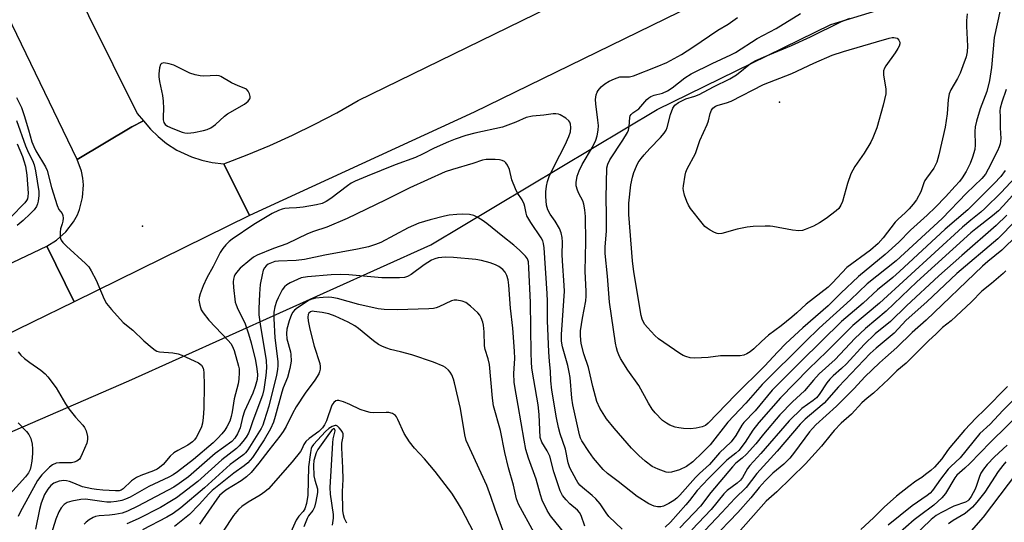
# Model space of a CAD drawing. Units: inches. Extents: x 1267761 to 1273761, y 489454 to 493454.
# Drawn here: x 1270624 to 1270919, y 492542 to 492692 of the extents above; entities that cross this region are included whole.
import ezdxf

# ---------------------------------------------------------------- set-up
doc = ezdxf.new("R2010")
doc.units = ezdxf.units.IN
doc.header["$MEASUREMENT"] = 0
for name, color, linetype in [('ELEV-Spot Elevation', 7, 'Continuous'), ('HYDRO-Single Line Stream', 4, 'Continuous'), ('NTRL-Trees', 3, 'Continuous'), ('TRANS-Road', 130, 'Continuous'), ('Undefined', 1, 'Continuous')]:
    doc.layers.add(name, color=color, linetype=linetype)

msp = doc.modelspace()

# ---------------------------------------------------------------- linework, layer by layer
at = {"layer": 'ELEV-Spot Elevation'}
for p in [(1270852, 492667.7, 289.5), (1270661.1, 492630.5, 281.3)]:
    msp.add_point(p, dxfattribs=at)
at = {"layer": 'HYDRO-Single Line Stream'}
msp.add_lwpolyline([(1270923.02, 492556.52), (1270913.05, 492543.31), (1270902.48, 492531.28), (1270894.85, 492524.49), (1270878.43, 492511.36), (1270869.37, 492503.49), (1270859.81, 492492.69), (1270846.3, 492476.4), (1270838.51, 492467.45), (1270830.14, 492458.37), (1270821.61, 492449.44), (1270812.92, 492440.66), (1270803.86, 492431.83), (1270795.04, 492423.73), (1270790.53, 492419.81), (1270786.23, 492415.64), (1270782.62, 492410.87), (1270777.12, 492402.61), (1270774.37, 492398.94), (1270773, 492397.29), (1270768.43, 492393.22)], dxfattribs=at)
at = {"layer": 'NTRL-Trees'}
msp.add_polyline3d([(1270580.37, 492551, 0), (1270657, 492584.16, 0), (1270747.5, 492624.94, 0), (1270815.37, 492665.47, 0), (1270867.38, 492690.91, 0), (1270896.25, 492699.84, 0)], dxfattribs=at)
at = {"layer": 'TRANS-Road'}
for points in [[(1270661.38, 492662.07), (1270657.86, 492660.25), (1270641.48, 492650.49), (1270612.16, 492710.96), (1270599.31, 492740.07), (1270586.78, 492769.32), (1270572.32, 492806.47), (1270589.38, 492812.92), (1270595.58, 492796.9), (1270605.32, 492773.19), (1270630.33, 492723.12), (1270659.48, 492664.23)], [(1270685.47, 492649.2), (1270693.09, 492633.73), (1270640.61, 492607.86), (1270632.39, 492624.55), (1270635.3, 492626.3), (1270638.11, 492628.8), (1270640.39, 492631.79), (1270641.53, 492633.9), (1270642.18, 492635.49), (1270643.11, 492639.13), (1270643.33, 492642.89), (1270643.14, 492644.93), (1270642.75, 492646.95), (1270641.48, 492650.49), (1270657.86, 492660.25), (1270661.38, 492662.07), (1270663.45, 492659.59), (1270665.75, 492657.34), (1270668.27, 492655.32), (1270671.39, 492653.33), (1270675.77, 492651.28), (1270678.84, 492650.28), (1270681.99, 492649.59)]]:
    msp.add_lwpolyline(points, close=True, dxfattribs=at)
for points in [[(1270838.12, 492702.61), (1270760.53, 492664.62), (1270693.09, 492633.73), (1270685.47, 492649.2), (1270692.42, 492651.85), (1270699.28, 492654.7), (1270706.05, 492657.77), (1270712.73, 492661.04), (1270719.29, 492664.51), (1270725.76, 492668.19), (1270799.27, 492704.12)], [(1270514.38, 492568.48), (1270632.39, 492624.55), (1270640.61, 492607.86), (1270602.45, 492589.24)]]:
    msp.add_lwpolyline(points, dxfattribs=at)
at = {"layer": 'Undefined'}
for points, elevation in [([(1270918.19, 492695.27), (1270916.42, 492687), (1270915.59, 492678.03), (1270914.94, 492674.2), (1270914.13, 492670.9), (1270912.19, 492665.7), (1270911.09, 492661.93), (1270910.7, 492660.29), (1270910.59, 492658.85), (1270910.72, 492654.89), (1270910.56, 492653.49), (1270909.9, 492651.21), (1270909.21, 492649.25), (1270908, 492646.94), (1270906.81, 492644.97), (1270905.96, 492643.89), (1270904.73, 492642.52), (1270901.76, 492639.31), (1270898.76, 492636.22), (1270896.31, 492633.83), (1270891.33, 492629.3), (1270887.83, 492625.69), (1270883.72, 492622.03), (1270875.72, 492615.41), (1270870.4, 492610.46), (1270866.62, 492606.66), (1270858.99, 492600.04), (1270853.91, 492595.35), (1270851.49, 492592.86), (1270847.52, 492588.53), (1270838.82, 492580.02), (1270830.67, 492571.5), (1270829.83, 492570.84), (1270828.79, 492570.41), (1270827.05, 492570.02), (1270825.29, 492569.84), (1270823.25, 492569.9), (1270821.8, 492570.05), (1270820.74, 492570.33), (1270819.18, 492570.9), (1270818.17, 492571.45), (1270816.97, 492572.31), (1270814.74, 492574.58), (1270813.85, 492575.72), (1270812.78, 492577.46), (1270809.88, 492582.74), (1270806.6, 492587.36), (1270804.39, 492590.9), (1270803.87, 492591.94), (1270803.47, 492592.99), (1270803.14, 492594.08), (1270802.84, 492595.46), (1270801.04, 492607.76), (1270800.48, 492615.53), (1270799.77, 492622.32), (1270799.78, 492624.18), (1270800.13, 492629.13), (1270800.17, 492633.89), (1270800.01, 492638.96), (1270800.29, 492647.96), (1270800.52, 492649.07), (1270801.18, 492650.42), (1270805.08, 492656.23), (1270806.44, 492658.54), (1270806.72, 492659.32), (1270806.97, 492660.42), (1270807.13, 492663.11), (1270807.28, 492663.58), (1270807.54, 492664), (1270808.08, 492664.51), (1270809.83, 492665.69), (1270812.27, 492668.43), (1270812.86, 492668.96), (1270813.48, 492669.38), (1270814.48, 492669.77), (1270816.94, 492670.38), (1270818.43, 492671.03), (1270819.82, 492671.95), (1270823.67, 492674.94), (1270825.52, 492676.15), (1270831.84, 492679.26), (1270837.45, 492681.83), (1270838.83, 492682.53), (1270845.29, 492686.71), (1270851.05, 492689.77), (1270858.27, 492694.18)], 284), ([(1270908.31, 492694.09), (1270908.12, 492692.13), (1270908.09, 492690.46), (1270908.38, 492684.43), (1270908.29, 492682.7), (1270907.99, 492681.28), (1270907.02, 492678.52), (1270906.14, 492676.35), (1270905.35, 492674.77), (1270903.42, 492671.39), (1270902.86, 492670.11), (1270902.58, 492668.46), (1270902.33, 492664.19), (1270901.73, 492660.17), (1270899.75, 492651.89), (1270899.14, 492649.64), (1270898.82, 492648.85), (1270898.25, 492647.86), (1270896.05, 492644.94), (1270895.61, 492644.23), (1270895.27, 492643.46), (1270894.35, 492640.79), (1270893.1, 492638.44), (1270892.14, 492637.11), (1270890.86, 492635.67), (1270889.68, 492634.48), (1270887.57, 492632.61), (1270886.73, 492631.75), (1270883.08, 492626.98), (1270881.59, 492625.32), (1270879.25, 492623.33), (1270872.2, 492618.12), (1270867.88, 492613.53), (1270866.56, 492612.28), (1270860.06, 492607.14), (1270857.26, 492604.54), (1270855.69, 492603.22), (1270852.48, 492600.67), (1270848.71, 492597.85), (1270846.58, 492596.01), (1270844.29, 492593.74), (1270843.2, 492592.85), (1270842.27, 492592.24), (1270841.32, 492591.85), (1270840.22, 492591.68), (1270838.49, 492591.63), (1270834.34, 492591.64), (1270830.63, 492591.19), (1270826.64, 492590.96), (1270825.25, 492591.06), (1270823.93, 492591.46), (1270823.18, 492591.79), (1270822.15, 492592.39), (1270815.75, 492596.75), (1270814.65, 492597.74), (1270812.41, 492600.11), (1270811.67, 492601.03), (1270811.29, 492601.72), (1270810.88, 492602.68), (1270810.59, 492603.78), (1270808.33, 492616.86), (1270807.97, 492620.11), (1270806.88, 492634.04), (1270806.89, 492637.4), (1270807.5, 492642.87), (1270807.99, 492645.17), (1270808.39, 492646.59), (1270809.15, 492648.52), (1270809.7, 492649.55), (1270810.5, 492650.75), (1270811.42, 492651.87), (1270813.17, 492653.8), (1270816.38, 492657.04), (1270817.44, 492658.35), (1270818.02, 492659.3), (1270818.36, 492660.07), (1270819.36, 492663.97), (1270820.03, 492665.87), (1270820.66, 492666.77), (1270821.75, 492667.6), (1270823.97, 492668.66), (1270826.66, 492669.49), (1270827.95, 492669.97), (1270832.21, 492672.29), (1270837.18, 492674.65), (1270839.1, 492675.89), (1270843.31, 492679.22), (1270844.88, 492680.11), (1270847.89, 492681.44), (1270855.61, 492684.64), (1270861.28, 492687.24), (1270870.45, 492691.69), (1270873.06, 492692.86)], 286), ([(1270919.98, 492671.42), (1270918.66, 492667.67), (1270918.21, 492665.84), (1270918.12, 492665.03), (1270918.21, 492663.24), (1270918.19, 492660.02), (1270918.37, 492656.79), (1270918.17, 492655.19), (1270917.88, 492654.25), (1270917.35, 492653.05), (1270914.61, 492647.58), (1270913.74, 492646.1), (1270912.64, 492644.82), (1270908.11, 492640.37), (1270900.75, 492632.79), (1270887, 492620.12), (1270878.31, 492613.22), (1270873.27, 492608.43), (1270863.96, 492599.94), (1270859.82, 492595.97), (1270846.85, 492583.1), (1270841.94, 492577.46), (1270836.54, 492571.77), (1270831.21, 492565.03), (1270828.97, 492562.69), (1270826.01, 492559.91), (1270824.16, 492558.53), (1270822.08, 492557.49), (1270819.64, 492556.84), (1270818.82, 492556.74), (1270818.01, 492556.83), (1270815.62, 492557.67), (1270813.83, 492558.52), (1270811.78, 492560.06), (1270809.88, 492561.78), (1270807.66, 492564), (1270802.43, 492570.01), (1270800.2, 492572.8), (1270798.13, 492576), (1270797.3, 492577.97), (1270796.11, 492582.43), (1270794.79, 492588.19), (1270793.39, 492592.28), (1270792.53, 492595.34), (1270792.32, 492597.68), (1270792.39, 492599.16), (1270792.92, 492602.99), (1270793.95, 492608.18), (1270794.08, 492609.55), (1270794.07, 492610.98), (1270793.76, 492616.99), (1270793.98, 492625.85), (1270793.82, 492633.4), (1270793.69, 492635.44), (1270793.41, 492637.14), (1270793.07, 492638.09), (1270791.88, 492640.3), (1270791.46, 492641.3), (1270791.11, 492642.57), (1270791.08, 492643.63), (1270791.39, 492645.5), (1270791.98, 492647.12), (1270792.9, 492648.95), (1270795.99, 492654.21), (1270796.91, 492656.26), (1270797.34, 492657.61), (1270797.65, 492659.32), (1270797.73, 492660.7), (1270797.59, 492662.3), (1270796.98, 492667.14), (1270796.9, 492668.5), (1270797.09, 492669.86), (1270797.36, 492670.67), (1270797.63, 492671.15), (1270798.57, 492672.21), (1270799.63, 492673.11), (1270800.98, 492673.96), (1270802.55, 492674.69), (1270804.17, 492675.22), (1270807.03, 492675.3), (1270808.26, 492675.6), (1270815.39, 492678.35), (1270818.2, 492679.59), (1270820.49, 492680.71), (1270822.6, 492681.91), (1270826, 492684.12), (1270833.5, 492689.26), (1270836.61, 492691.01), (1270839.4, 492693.04)], 282), ([(1270623.3, 492669.09), (1270624.74, 492666.03), (1270625.6, 492663.63), (1270626.92, 492659.4), (1270627.92, 492655.75), (1270628.45, 492654.36), (1270629.09, 492653.1), (1270631.98, 492648.25), (1270632.48, 492647.21), (1270633.79, 492642.11), (1270635.46, 492636.69), (1270635.98, 492635.53), (1270636.93, 492634.29), (1270637.19, 492633.68), (1270637.26, 492632.88), (1270637.19, 492632.05), (1270637, 492631.24), (1270636.5, 492629.75), (1270636.33, 492628.67), (1270636.37, 492627.29), (1270636.48, 492626.77), (1270636.7, 492626.28), (1270637.21, 492625.6), (1270638.25, 492624.55), (1270643.94, 492619.36), (1270644.94, 492618.3), (1270645.69, 492617.11), (1270647.12, 492614.34), (1270649.59, 492608.69), (1270650.26, 492607.39), (1270651.73, 492605.57), (1270655.31, 492601.67), (1270658.14, 492599.31), (1270661.47, 492596.19), (1270663.91, 492594.04), (1270664.84, 492593.34), (1270665.34, 492593.08), (1270666.16, 492592.86), (1270670.19, 492592.52), (1270671.79, 492592.24), (1270672.86, 492591.85), (1270676.57, 492590.18), (1270677.86, 492589.54), (1270678.7, 492588.87), (1270679.22, 492587.99), (1270679.37, 492587.47), (1270679.48, 492586.63), (1270679.58, 492582.89), (1270679.42, 492575.84), (1270679.28, 492573.17), (1270679.02, 492571.45), (1270678.7, 492570.38), (1270678.19, 492569.08), (1270677.12, 492567.15), (1270676.63, 492566.49), (1270676.05, 492565.9), (1270674.68, 492564.94), (1270671.68, 492563.34), (1270670.48, 492562.56), (1270669.37, 492561.58), (1270667.21, 492559.14), (1270666.15, 492558.19), (1270665.42, 492557.73), (1270664.36, 492557.22), (1270660.52, 492555.79), (1270659.22, 492555.17), (1270657.81, 492554.19), (1270655.23, 492551.79), (1270654.65, 492551.45), (1270654.04, 492551.27), (1270652.97, 492551.19), (1270649.19, 492551.41), (1270647.24, 492551.58), (1270645.86, 492551.81), (1270643.1, 492552.46), (1270640.52, 492553.56), (1270639.13, 492554.03), (1270638.28, 492554.25), (1270637.44, 492554.35), (1270636.06, 492554.11), (1270634.48, 492553.51), (1270633.59, 492552.82), (1270632.64, 492551.73), (1270631.7, 492550.11), (1270630.7, 492547.55), (1270630.22, 492545.66), (1270628.97, 492539.73)], 282), ([(1270919.63, 492647.23), (1270918.35, 492645.4), (1270916.42, 492643.32), (1270908.48, 492635.44), (1270901.68, 492629.57), (1270887.99, 492616.9), (1270886, 492615.18), (1270881.38, 492611.46), (1270877.06, 492607.49), (1270870.61, 492601.93), (1270858.53, 492590.1), (1270849.82, 492581.36), (1270844.72, 492575.15), (1270841.34, 492571.67), (1270840.73, 492570.86), (1270838.88, 492567.78), (1270837.5, 492565.92), (1270834.03, 492562.6), (1270831.04, 492559.16), (1270828.03, 492556.43), (1270826.8, 492555.2), (1270822.14, 492549.89), (1270821.22, 492548.99), (1270820.38, 492548.31), (1270818.83, 492547.41), (1270817.2, 492546.65), (1270816.42, 492546.43), (1270815.49, 492546.39), (1270814.4, 492546.65), (1270812.81, 492547.31), (1270809.31, 492549.55), (1270803.64, 492554.06), (1270800.44, 492556.45), (1270799.19, 492557.6), (1270796.28, 492561.05), (1270794.82, 492563.01), (1270792.74, 492566.24), (1270792.39, 492567.01), (1270792.06, 492568.01), (1270790.04, 492577), (1270789.8, 492578.94), (1270789.23, 492585.13), (1270788.96, 492586.81), (1270788.52, 492588.76), (1270786.98, 492594.41), (1270786.67, 492596.09), (1270786.62, 492598.01), (1270787.01, 492602.34), (1270787.55, 492611.08), (1270787.49, 492612.69), (1270786.92, 492620.15), (1270786.89, 492622.02), (1270787.01, 492625.76), (1270786.9, 492627.16), (1270786.61, 492628.51), (1270786.07, 492629.79), (1270784.79, 492631.99), (1270783.22, 492634.14), (1270782.54, 492635.42), (1270782.17, 492636.8), (1270781.94, 492639.38), (1270781.95, 492640.81), (1270782.15, 492642.51), (1270782.47, 492643.85), (1270783, 492645.41), (1270784.54, 492648.73), (1270787.79, 492654.87), (1270788.86, 492657.36), (1270789.35, 492658.77), (1270789.49, 492660.09), (1270789.37, 492661.11), (1270789.15, 492661.63), (1270788.83, 492662.1), (1270787.99, 492662.85), (1270786.28, 492663.86), (1270785.76, 492664.06), (1270784.97, 492664.21), (1270784.17, 492664.18), (1270781.35, 492663.81), (1270777.99, 492663.5), (1270776.07, 492663.05), (1270772.94, 492661.63), (1270768.97, 492660.16), (1270760.64, 492658.36), (1270758.03, 492657.66), (1270754.81, 492656.58), (1270752.81, 492655.8), (1270748.53, 492653.84), (1270745.01, 492652.08), (1270742.88, 492651.12), (1270736.84, 492648.91), (1270728.38, 492645.53), (1270724.8, 492644.01), (1270723.59, 492643.36), (1270722.48, 492642.62), (1270717.53, 492638.76), (1270716.13, 492637.89), (1270714.9, 492637.29), (1270713.26, 492636.86), (1270709.25, 492636.22), (1270707.25, 492635.99), (1270705.02, 492635.9), (1270703.68, 492635.77), (1270702.88, 492635.61), (1270701.86, 492635.25), (1270699.97, 492634.31), (1270694.47, 492631.05), (1270687.9, 492626.62), (1270686.99, 492625.9), (1270686.01, 492624.9), (1270685.12, 492623.83), (1270684.36, 492622.64), (1270682.2, 492618.43), (1270680.31, 492615.06), (1270679.27, 492612.65), (1270678.37, 492610.23), (1270678.05, 492609.15), (1270677.97, 492608.31), (1270678.21, 492606.88), (1270678.68, 492605.49), (1270679.25, 492604.54), (1270680.96, 492602.33), (1270686.74, 492596.24), (1270687.49, 492595.35), (1270687.92, 492594.67), (1270688.56, 492593.22), (1270689.87, 492588.62), (1270689.99, 492587.81), (1270690.01, 492586.69), (1270689.91, 492584.72), (1270689.72, 492583.32), (1270688.5, 492578.79), (1270687.97, 492574.9), (1270687.67, 492573.45), (1270687.19, 492572.1), (1270686.31, 492570.38), (1270685.73, 492569.44), (1270684.84, 492568.31), (1270683.68, 492567.02), (1270682.2, 492565.57), (1270676.35, 492560.57), (1270671.59, 492556.9), (1270670.24, 492556), (1270668.92, 492555.27), (1270662.91, 492552.53), (1270657.32, 492549.31), (1270655.99, 492548.72), (1270654.89, 492548.37), (1270653.23, 492548.05), (1270651.55, 492547.86), (1270650.34, 492547.87), (1270648.89, 492548), (1270643.98, 492548.68), (1270642.53, 492548.63), (1270639.9, 492548.1), (1270638.49, 492547.69), (1270637.58, 492547.12), (1270636.67, 492546.16), (1270635.99, 492544.91), (1270635.11, 492542.78), (1270633.32, 492536.92)], 280), ([(1270623.27, 492662.2), (1270626, 492654.57), (1270626.86, 492652.49), (1270628.1, 492650.14), (1270628.58, 492648.91), (1270628.99, 492647.11), (1270630.01, 492640.92), (1270630, 492639.75), (1270629.8, 492638.01), (1270629.63, 492637.16), (1270629.3, 492636.38), (1270628.61, 492635.45), (1270627.38, 492634.16), (1270625.29, 492632.19), (1270623.52, 492630.69)], 284), ([(1270623.53, 492655.15), (1270625.04, 492651.43), (1270625.52, 492650.07), (1270625.96, 492648.48), (1270626.42, 492645.75), (1270626.81, 492640.43), (1270626.73, 492639.38), (1270626.55, 492638.66), (1270626.33, 492638.19), (1270625.83, 492637.52), (1270621.51, 492633.08)], 286), ([(1270804.83, 492539.7), (1270800.87, 492543.56), (1270800.02, 492544.6), (1270798.25, 492547.29), (1270796.97, 492548.86), (1270795.9, 492549.83), (1270792.96, 492552.2), (1270792.19, 492552.92), (1270791.6, 492553.68), (1270791.14, 492554.43), (1270789.18, 492558.11), (1270788.67, 492559.59), (1270787.85, 492563.67), (1270786.26, 492568.33), (1270785.74, 492570.17), (1270785.15, 492573.1), (1270783.75, 492581.35), (1270783.51, 492584.17), (1270783.38, 492587.11), (1270783.03, 492590), (1270782.86, 492592.89), (1270782.45, 492602.2), (1270782.43, 492608.09), (1270782.36, 492610.33), (1270781.43, 492624.05), (1270781.26, 492625.37), (1270781.05, 492626.1), (1270780.62, 492626.98), (1270777.47, 492631.61), (1270776.28, 492633.63), (1270776.03, 492634.38), (1270775.7, 492636.4), (1270775.47, 492637.15), (1270774.85, 492638.36), (1270773.35, 492640.62), (1270772.84, 492641.68), (1270771.78, 492644.44), (1270771.04, 492647.46), (1270770.43, 492648.76), (1270769.94, 492649.47), (1270769.57, 492649.86), (1270768.9, 492650.22), (1270768.12, 492650.39), (1270766.75, 492650.52), (1270764.13, 492650.5), (1270762.98, 492650.27), (1270760.12, 492649.3), (1270753.99, 492647.52), (1270751.76, 492646.75), (1270741.19, 492641.99), (1270733.77, 492638.27), (1270722.39, 492632.81), (1270716.34, 492630.22), (1270712.29, 492628.89), (1270710.52, 492628.22), (1270704.34, 492625.2), (1270700.29, 492623.82), (1270695.41, 492621.85), (1270694.33, 492621.24), (1270693.2, 492620.36), (1270690.38, 492617.93), (1270689.2, 492616.67), (1270688.76, 492615.97), (1270688.55, 492615.47), (1270688.33, 492614.67), (1270688.22, 492613.84), (1270688.31, 492612.1), (1270688.88, 492607.78), (1270689.11, 492606.96), (1270689.64, 492605.65), (1270691.75, 492601.56), (1270692.85, 492598.22), (1270693.63, 492595.56), (1270694.95, 492590.24), (1270695.37, 492587.74), (1270695.54, 492586.07), (1270695.42, 492584.61), (1270694.86, 492582.5), (1270694.09, 492580.48), (1270691.65, 492575.13), (1270691.05, 492573.18), (1270690.31, 492570.05), (1270689.58, 492568.31), (1270688.76, 492566.99), (1270687.8, 492566.02), (1270682.82, 492562.37), (1270674.81, 492555.37), (1270672.06, 492553.37), (1270670.41, 492552.28), (1270659.69, 492546.63), (1270656.53, 492545.1), (1270654.97, 492544.58), (1270652.79, 492544.16), (1270651.13, 492543.93), (1270648.03, 492543.72), (1270646.97, 492543.51), (1270646.23, 492543.2), (1270645.05, 492542.49), (1270644.17, 492541.83), (1270643.6, 492541.23)], 278), ([(1270924.01, 492646.48), (1270918.45, 492640.62), (1270913.6, 492635.76), (1270912.38, 492634.69), (1270909.4, 492632.34), (1270906.84, 492630.2), (1270881.96, 492607.42), (1270873.97, 492600.71), (1270872.48, 492599.3), (1270866.25, 492592.99), (1270860.8, 492587.73), (1270852.36, 492579.12), (1270845.86, 492571.65), (1270844.06, 492569.39), (1270841.7, 492565.82), (1270839.78, 492563.33), (1270838.95, 492562.53), (1270836.27, 492560.36), (1270830.69, 492554.88), (1270827.37, 492551.31), (1270825.05, 492548.32), (1270823.92, 492547), (1270819.3, 492541.81), (1270817.79, 492540.32)], 278), ([(1270924.63, 492642.78), (1270919.05, 492636.58), (1270917.63, 492635.14), (1270915.86, 492633.62), (1270910.89, 492629.76), (1270909.37, 492628.49), (1270893.22, 492613.83), (1270884, 492605), (1270877.78, 492599.86), (1270874.64, 492596.83), (1270868.71, 492590.57), (1270863.91, 492586.29), (1270862.17, 492584.4), (1270859.55, 492581.2), (1270855.89, 492577.89), (1270852.1, 492574.01), (1270847.18, 492568.19), (1270844.91, 492565.32), (1270842.11, 492562.22), (1270840.85, 492560.96), (1270838.96, 492559.48), (1270837.95, 492558.44), (1270831.4, 492550.73), (1270828.35, 492546.64), (1270822.11, 492540.09)], 276), ([(1270793.67, 492540.67), (1270792.58, 492543.8), (1270792.09, 492544.74), (1270791.44, 492545.46), (1270789.2, 492547.34), (1270788.02, 492548.56), (1270786.96, 492549.87), (1270786.24, 492551.24), (1270784.41, 492556.91), (1270783.14, 492561.59), (1270782.35, 492563.24), (1270780.73, 492565.83), (1270780.32, 492567.22), (1270779.94, 492574.09), (1270779.68, 492577.01), (1270778.35, 492584.51), (1270777.82, 492587.99), (1270777.63, 492589.91), (1270777.55, 492592.45), (1270777.42, 492607.67), (1270776.9, 492618.01), (1270776.73, 492619.84), (1270776.46, 492620.77), (1270775.91, 492621.57), (1270774.1, 492623.36), (1270772.38, 492624.87), (1270769.09, 492627.4), (1270764.31, 492631.35), (1270762.88, 492632.34), (1270761.36, 492633.25), (1270760.35, 492633.69), (1270759.06, 492633.97), (1270757.03, 492634.08), (1270755.29, 492634.02), (1270753, 492633.78), (1270751.58, 492633.49), (1270747.31, 492632.42), (1270743.9, 492631.37), (1270740.67, 492629.98), (1270732.49, 492625.61), (1270730.92, 492625), (1270728.8, 492624.32), (1270725.48, 492623.62), (1270715.7, 492621.85), (1270709.63, 492620.55), (1270707.09, 492620.23), (1270701.86, 492620.05), (1270700.7, 492619.88), (1270699.69, 492619.57), (1270698.78, 492619.09), (1270698.18, 492618.64), (1270697.65, 492618.03), (1270697.26, 492617.31), (1270696.89, 492615.91), (1270696.38, 492613), (1270696.13, 492610.22), (1270695.94, 492605.75), (1270695.98, 492603.99), (1270696.37, 492601.16), (1270698.15, 492590.29), (1270698.24, 492588.08), (1270698.03, 492585.82), (1270697.42, 492581.55), (1270697.06, 492579.92), (1270694.16, 492572.2), (1270693.34, 492569.81), (1270692.79, 492568.5), (1270692.1, 492567.32), (1270691.12, 492565.97), (1270690.07, 492564.67), (1270689.28, 492563.89), (1270684.87, 492560.5), (1270677.65, 492553.97), (1270671.3, 492549.16), (1270669.78, 492548.19), (1270666.41, 492546.26), (1270659.78, 492542.8), (1270656.35, 492541.38)], 276), ([(1270920.15, 492633.77), (1270917.02, 492630.72), (1270906.64, 492621.72), (1270899.79, 492615.6), (1270890.07, 492606.6), (1270885.29, 492601.99), (1270880.71, 492598.21), (1270877.37, 492595.04), (1270872.06, 492589.26), (1270870.57, 492587.83), (1270868.08, 492585.72), (1270867.08, 492584.7), (1270866.18, 492583.55), (1270863.88, 492580.08), (1270863.08, 492579.11), (1270862.16, 492578.31), (1270858.73, 492575.87), (1270854.88, 492572.22), (1270846.41, 492562.44), (1270843.09, 492558.81), (1270842.42, 492557.91), (1270840.9, 492555.25), (1270840.29, 492554.38), (1270839.35, 492553.52), (1270836.33, 492551.28), (1270835.37, 492550.37), (1270831.5, 492545.66), (1270825.7, 492539.53)], 274), ([(1270923.33, 492632.85), (1270919.05, 492628.28), (1270917.47, 492626.71), (1270905.22, 492616.36), (1270896.17, 492607.82), (1270889.97, 492602.31), (1270886.38, 492598.48), (1270881, 492594), (1270879.19, 492592.4), (1270869.68, 492582.41), (1270865.38, 492577.49), (1270862.96, 492575.35), (1270859.75, 492572.72), (1270858.19, 492571.18), (1270851.3, 492563.07), (1270845.2, 492556.37), (1270841.98, 492552.21), (1270838.63, 492548.88), (1270834.77, 492544.69), (1270829.69, 492539.4)], 272), ([(1270923.22, 492627.8), (1270918.63, 492623.31), (1270914.48, 492619.93), (1270912.85, 492618.49), (1270895.99, 492602.37), (1270891.78, 492598.66), (1270887.17, 492594.15), (1270883.79, 492591.21), (1270881.99, 492589.55), (1270877.62, 492585.34), (1270874.36, 492581.89), (1270869.1, 492576.56), (1270862.93, 492570.97), (1270861.9, 492569.93), (1270861.02, 492568.9), (1270856.53, 492562.85), (1270855.09, 492561.05), (1270853.27, 492559.25), (1270850.03, 492556.5), (1270847.71, 492554.22), (1270845.96, 492552.23), (1270843.47, 492549.14), (1270839.54, 492544.74), (1270831.79, 492536.78)], 270), ([(1270788.95, 492536.89), (1270783.33, 492543.75), (1270782.37, 492545.28), (1270780.89, 492548.4), (1270780.33, 492550.05), (1270779.09, 492554.68), (1270776.81, 492561), (1270776.02, 492563.64), (1270775.45, 492566.38), (1270773.7, 492576.81), (1270772.75, 492581.9), (1270772.49, 492583.8), (1270772.36, 492586.39), (1270772.63, 492590.84), (1270772.62, 492593.06), (1270772.1, 492599.92), (1270771.36, 492605.98), (1270770.91, 492612.82), (1270770.64, 492614.47), (1270770.27, 492615.75), (1270769.78, 492616.7), (1270769.07, 492617.53), (1270767.92, 492618.39), (1270766.91, 492618.94), (1270765.25, 492619.51), (1270762.7, 492620.23), (1270760.97, 492620.5), (1270754.27, 492621.15), (1270751.92, 492621.27), (1270749.7, 492621.04), (1270748.69, 492620.75), (1270747.72, 492620.35), (1270745.52, 492618.97), (1270741.56, 492616.02), (1270740.55, 492615.45), (1270739.58, 492615.16), (1270738.13, 492615.05), (1270732.77, 492614.99), (1270722.87, 492615.92), (1270720.41, 492616), (1270717.66, 492615.89), (1270710.51, 492615.3), (1270708.58, 492615.01), (1270707.48, 492614.58), (1270705.34, 492613.49), (1270704.31, 492612.89), (1270703.63, 492612.36), (1270702.94, 492611.43), (1270701.68, 492609.05), (1270701.22, 492607.97), (1270700.72, 492606.38), (1270700.39, 492604.75), (1270700.38, 492602.9), (1270700.74, 492597.03), (1270701.61, 492589.93), (1270701.63, 492588.77), (1270701.53, 492587.61), (1270701.23, 492585.9), (1270698.92, 492576.54), (1270697.58, 492572.18), (1270697.11, 492570.93), (1270696.61, 492569.9), (1270692.65, 492563.5), (1270691.97, 492562.58), (1270691.47, 492562.06), (1270688.39, 492559.9), (1270687.32, 492559.07), (1270679.6, 492552.09), (1270672.58, 492546.14), (1270670.27, 492544.47), (1270668.36, 492543.3), (1270661.1, 492539.57)], 274), ([(1270919.86, 492617.18), (1270919.07, 492616.36), (1270915.59, 492613.35), (1270912.63, 492611.02), (1270909.53, 492607.8), (1270905.02, 492603.54), (1270903.48, 492602.16), (1270900.93, 492600.17), (1270898.99, 492598.25), (1270896.67, 492596.12), (1270889.99, 492589.43), (1270887.16, 492587.18), (1270884.72, 492584.66), (1270883.23, 492583.24), (1270880.19, 492580.47), (1270878.27, 492578.94), (1270876.73, 492577.54), (1270873.6, 492574.24), (1270870.54, 492571.46), (1270868.45, 492569.32), (1270867.47, 492568.22), (1270864.61, 492564.65), (1270859.79, 492559.32), (1270851.19, 492550.91), (1270848.05, 492548.14), (1270839.67, 492538.67)], 268), ([(1270778.48, 492538.61), (1270773.75, 492547.21), (1270773.14, 492548.84), (1270772.32, 492552.92), (1270770.73, 492558.13), (1270769.66, 492562.72), (1270768.36, 492569.33), (1270766.33, 492576.67), (1270765.99, 492578.98), (1270765.04, 492589.09), (1270764.67, 492590.79), (1270763.79, 492593.58), (1270763.54, 492594.71), (1270763.47, 492598.86), (1270763.29, 492600.9), (1270763.08, 492601.74), (1270762.55, 492603.09), (1270762.15, 492603.85), (1270761.61, 492604.53), (1270759.39, 492606.53), (1270757.96, 492607.61), (1270756.93, 492608.03), (1270755.3, 492608.34), (1270754.49, 492608.34), (1270753.66, 492608.11), (1270749.88, 492606.3), (1270749.07, 492606.01), (1270748.3, 492605.83), (1270746.86, 492605.71), (1270737.38, 492605.43), (1270733.49, 492605.51), (1270731.72, 492605.72), (1270725.9, 492607.03), (1270719.54, 492608.84), (1270717.86, 492609.19), (1270716.71, 492609.26), (1270715.26, 492609.18), (1270712.96, 492608.94), (1270711.85, 492608.69), (1270711.06, 492608.33), (1270709.54, 492607.39), (1270707.54, 492606.06), (1270706.63, 492605.32), (1270706.16, 492604.74), (1270705.77, 492604.06), (1270705.03, 492602.17), (1270704.32, 492599.69), (1270704.18, 492598.37), (1270704.37, 492596.77), (1270705.41, 492592.88), (1270705.57, 492592.05), (1270705.61, 492590.09), (1270705.26, 492587.83), (1270704.51, 492585.15), (1270703.25, 492582.12), (1270702.78, 492580.81), (1270700.84, 492573.48), (1270700.34, 492571.83), (1270699.45, 492569.75), (1270697.51, 492566.47), (1270694.05, 492561.25), (1270693.37, 492560.37), (1270692.63, 492559.6), (1270691.55, 492558.72), (1270688.4, 492556.48), (1270681.94, 492551.35), (1270680.92, 492550.32), (1270678.07, 492547.08), (1270675.1, 492544.17), (1270670.65, 492540.49)], 272), ([(1270770.14, 492536.41), (1270766.76, 492545.76), (1270765.51, 492549.57), (1270764.33, 492552.82), (1270758.09, 492566.33), (1270757.67, 492567.97), (1270756.35, 492575.84), (1270754.62, 492583.61), (1270754.3, 492584.69), (1270753.75, 492586), (1270753.33, 492586.73), (1270752.77, 492587.38), (1270751.91, 492588.14), (1270751.19, 492588.61), (1270748.33, 492589.79), (1270741.76, 492592), (1270738.39, 492592.9), (1270735.36, 492593.58), (1270734.31, 492593.92), (1270733.03, 492594.47), (1270731.83, 492595.11), (1270730.26, 492596.18), (1270725.83, 492599.81), (1270724.68, 492600.67), (1270722.71, 492601.78), (1270718.78, 492603.58), (1270716.94, 492604.22), (1270714.9, 492604.64), (1270712.54, 492604.99), (1270711.97, 492605), (1270711.4, 492604.88), (1270710.91, 492604.49), (1270710.72, 492604.05), (1270710.62, 492603.25), (1270710.7, 492602.13), (1270711.18, 492599.69), (1270712.51, 492594.61), (1270714.23, 492589.33), (1270714.32, 492588.49), (1270714.27, 492587.65), (1270714.09, 492586.83), (1270713.88, 492586.32), (1270712.69, 492584.42), (1270709.85, 492580.51), (1270707.09, 492576.35), (1270706.04, 492574.4), (1270704.15, 492570.49), (1270703.23, 492568.98), (1270702.19, 492567.55), (1270698.89, 492563.43), (1270695.94, 492559.5), (1270693.6, 492556.7), (1270692.2, 492555.37), (1270690.65, 492554.23), (1270686.08, 492551.46), (1270684.93, 492550.56), (1270684.17, 492549.82), (1270683.31, 492548.76), (1270680.89, 492545.11), (1270678.16, 492541.28)], 270), ([(1270623.81, 492592.84), (1270624.62, 492591.86), (1270625.64, 492590.9), (1270627.24, 492589.63), (1270630.55, 492587.38), (1270631.92, 492586.25), (1270632.72, 492585.38), (1270635.21, 492582.03), (1270638.02, 492577.29), (1270638.99, 492575.83), (1270640.97, 492573.27), (1270643.14, 492570.87), (1270643.67, 492570.18), (1270644.16, 492569.15), (1270644.57, 492567.47), (1270644.61, 492566.64), (1270644.34, 492565.53), (1270642.96, 492562.26), (1270642.45, 492561.21), (1270642.14, 492560.75), (1270641.76, 492560.39), (1270641.33, 492560.13), (1270640.6, 492559.83), (1270639.82, 492559.65), (1270638.97, 492559.59), (1270636.19, 492559.62), (1270635.16, 492559.48), (1270634.1, 492559), (1270633.2, 492558.29), (1270630.9, 492556.03), (1270629.61, 492554.32), (1270624.42, 492544.83), (1270623.81, 492543.55)], 284), ([(1270920.38, 492582.45), (1270913.43, 492575.46), (1270910.93, 492573.08), (1270907.46, 492569.35), (1270903.1, 492564.25), (1270902.39, 492563.33), (1270900.65, 492560.8), (1270898.47, 492558.33), (1270897.41, 492557.32), (1270895.83, 492556.08), (1270894.68, 492555.25), (1270892.87, 492554.13), (1270890.79, 492552.52), (1270887.14, 492549.58), (1270883.39, 492546.28), (1270880.16, 492543.1), (1270876.44, 492539.67)], 266), ([(1270927.48, 492583.83), (1270919.01, 492575.24), (1270915.15, 492571.19), (1270912.12, 492568.36), (1270906.14, 492561.14), (1270903.34, 492558.5), (1270902.58, 492557.67), (1270900.28, 492554.75), (1270897.88, 492551.35), (1270897.15, 492550.53), (1270896.31, 492549.85), (1270891.83, 492546.72), (1270884.64, 492540.92)], 264), ([(1270760.43, 492538.76), (1270756.68, 492545.84), (1270755.52, 492547.84), (1270753.78, 492550.51), (1270748.84, 492556.99), (1270745.63, 492560.76), (1270742.6, 492564.04), (1270741.15, 492565.93), (1270739.52, 492568.4), (1270737.62, 492572.62), (1270737.21, 492573.35), (1270736.87, 492573.78), (1270735.96, 492574.37), (1270734.9, 492574.67), (1270734.07, 492574.71), (1270730.4, 492574.61), (1270729.29, 492574.71), (1270728.21, 492574.94), (1270726.36, 492575.54), (1270723.19, 492577.11), (1270721.28, 492577.87), (1270719.92, 492578.26), (1270719.42, 492578.29), (1270718.97, 492578.16), (1270718.43, 492577.72), (1270717.85, 492576.85), (1270716.24, 492572.22), (1270715.64, 492570.96), (1270715.04, 492570.05), (1270713.95, 492569.02), (1270711.07, 492566.94), (1270709.99, 492565.98), (1270709.42, 492565.12), (1270708.79, 492563.72), (1270708.38, 492563.02), (1270705.96, 492559.9), (1270698.83, 492551.84), (1270697.74, 492550.91), (1270696.35, 492549.88), (1270692.69, 492547.79), (1270690.86, 492546.5), (1270689.81, 492545.59), (1270688.38, 492543.82), (1270685.21, 492539.18)], 268), ([(1270925.32, 492575.67), (1270915.24, 492565.77), (1270909.09, 492559.4), (1270907.58, 492557.97), (1270905.19, 492555.89), (1270904.59, 492555.08), (1270901.74, 492550.47), (1270900.66, 492549.08), (1270898.25, 492546.89), (1270894, 492543.77), (1270892.38, 492542.5), (1270884.89, 492535.96)], 262), ([(1270623.75, 492571.6), (1270626.31, 492568.97), (1270627, 492568.12), (1270627.54, 492566.87), (1270627.96, 492565.25), (1270628.11, 492563.83), (1270628.12, 492562.38), (1270627.91, 492560.14), (1270627.63, 492558.48), (1270627.35, 492557.58), (1270626.85, 492556.61), (1270626, 492555.44), (1270618.53, 492547.11)], 286), ([(1270722.3, 492541.49), (1270721.57, 492542.98), (1270721.29, 492544.04), (1270721.14, 492545.36), (1270721.01, 492551.02), (1270721.17, 492554.66), (1270721.14, 492558.12), (1270720.78, 492564.08), (1270720.86, 492565.53), (1270721.23, 492567.46), (1270721.19, 492568.29), (1270721.01, 492568.77), (1270720.57, 492569.44), (1270720.05, 492570.07), (1270719.48, 492570.57), (1270719.07, 492570.75), (1270718.84, 492570.77), (1270717.88, 492570.5), (1270716.92, 492569.94), (1270715.89, 492568.98), (1270712.34, 492565.1), (1270711.87, 492564.41), (1270711.65, 492563.88), (1270711.4, 492562.74), (1270710.83, 492558.37), (1270710.61, 492549.97), (1270710.19, 492547.44), (1270709.73, 492545.83), (1270709.19, 492545), (1270707.92, 492543.63), (1270707.13, 492542.39), (1270705.53, 492538.85)], 266), ([(1270718.04, 492540.98), (1270718.32, 492543.08), (1270718.3, 492544.14), (1270717.44, 492550.2), (1270717.28, 492552.2), (1270718.08, 492565.65), (1270718.24, 492566.8), (1270718.82, 492569.22), (1270718.72, 492569.71), (1270718.52, 492569.84), (1270718.3, 492569.8), (1270717.78, 492569.38), (1270717.07, 492568.5), (1270713.61, 492563.62), (1270713.13, 492562.58), (1270712.46, 492560.34), (1270712.28, 492558.88), (1270712.45, 492555.73), (1270712.68, 492554.37), (1270713.49, 492551.81), (1270713.53, 492550.68), (1270713.06, 492548.05), (1270712.61, 492546.33), (1270712.09, 492545.31), (1270710.84, 492543.7), (1270710.41, 492542.94), (1270709.41, 492540.48)], 264), ([(1270920.25, 492564.87), (1270916.49, 492561.41), (1270914.29, 492559.07), (1270913.16, 492557.72), (1270912.42, 492556.54), (1270911.97, 492555.51), (1270911.1, 492552.81), (1270910.67, 492551.74), (1270909.47, 492549.48), (1270908.81, 492548.55), (1270908.47, 492548.25), (1270907.76, 492547.85), (1270904.33, 492546.59), (1270900.38, 492544.67), (1270899.03, 492543.84), (1270897.52, 492542.65), (1270886.56, 492532.14)], 260), ([(1270919.89, 492559.92), (1270918.97, 492558.83), (1270917.62, 492556.99), (1270913.53, 492550.83), (1270911.21, 492547.78), (1270909.86, 492546.33), (1270907.64, 492544.42), (1270904.09, 492542.35), (1270902.68, 492541.34)], 258)]:
    msp.add_lwpolyline(points, dxfattribs=dict(at, elevation=elevation))
for points, elevation in [([(1270857.85, 492629.12), (1270855.87, 492629.31), (1270850.06, 492630.44), (1270849.18, 492630.52), (1270847.7, 492630.52), (1270844.12, 492630.38), (1270842.36, 492630.22), (1270839.34, 492629.58), (1270834.72, 492628.35), (1270833.86, 492628.25), (1270833.32, 492628.32), (1270832.55, 492628.61), (1270831.28, 492629.29), (1270830.31, 492629.91), (1270829.67, 492630.42), (1270828.82, 492631.37), (1270825.34, 492635.85), (1270824.74, 492636.83), (1270824.28, 492637.9), (1270823.59, 492639.82), (1270823.21, 492641.21), (1270823.16, 492641.77), (1270823.21, 492642.63), (1270823.72, 492645.81), (1270823.94, 492646.66), (1270824.36, 492647.68), (1270826.79, 492652.31), (1270828.12, 492656.21), (1270830.32, 492660.96), (1270830.7, 492662.05), (1270831.26, 492664.29), (1270831.63, 492665.25), (1270832.03, 492665.86), (1270832.86, 492666.45), (1270833.63, 492666.75), (1270836.14, 492667.46), (1270837.52, 492667.98), (1270847.22, 492672.97), (1270855.69, 492676.23), (1270862.35, 492679.3), (1270867.81, 492681.7), (1270871.19, 492682.88), (1270881.09, 492685.69), (1270884.87, 492686.85), (1270885.75, 492687.02), (1270886.29, 492687.04), (1270886.81, 492686.98), (1270887.26, 492686.81), (1270887.76, 492686.28), (1270888.05, 492685.59), (1270888.08, 492685.14), (1270887.91, 492684.46), (1270887.51, 492683.7), (1270886.7, 492682.45), (1270883.86, 492678.51), (1270883.47, 492677.8), (1270883.22, 492677.08), (1270883.15, 492676.57), (1270883.18, 492675.76), (1270883.88, 492671.61), (1270883.89, 492670.2), (1270883.11, 492666.72), (1270881.16, 492659.99), (1270880.01, 492656.97), (1270879.4, 492655.64), (1270877.41, 492652.42), (1270874.58, 492648.34), (1270873.43, 492646.2), (1270872.44, 492643.3), (1270870.87, 492637.9), (1270870.44, 492636.81), (1270869.78, 492635.84), (1270868.96, 492635.06), (1270866.02, 492632.84), (1270863.99, 492631.47), (1270862.18, 492630.54), (1270859.76, 492629.47), (1270858.93, 492629.22)], 288), ([(1270667.42, 492679.42), (1270666.76, 492679.29), (1270666.48, 492678.95), (1270666.15, 492677.93), (1270665.92, 492676.16), (1270665.96, 492675.29), (1270666.15, 492673.85), (1270667.08, 492669.64), (1270667.29, 492668), (1270667.39, 492665.81), (1270667.22, 492663.23), (1270667.23, 492662.38), (1270667.43, 492661.58), (1270667.88, 492660.93), (1270668.57, 492660.48), (1270670.18, 492659.77), (1270672.93, 492658.68), (1270673.77, 492658.46), (1270674.64, 492658.37), (1270676.41, 492658.56), (1270679.35, 492659.16), (1270680.49, 492659.48), (1270681.52, 492660), (1270682.93, 492661.02), (1270685.62, 492663.47), (1270686.52, 492664.2), (1270691.62, 492667.03), (1270692.73, 492667.98), (1270693.22, 492668.62), (1270693.31, 492668.85), (1270693.33, 492669.36), (1270693.13, 492670.15), (1270692.77, 492670.92), (1270692.24, 492671.51), (1270691.58, 492671.89), (1270689.75, 492672.58), (1270687.77, 492673.5), (1270684.58, 492675.35), (1270684.04, 492675.53), (1270683.21, 492675.64), (1270679.47, 492675.48), (1270678.3, 492675.58), (1270676.87, 492675.82), (1270675.21, 492676.4), (1270670.5, 492678.7), (1270669.08, 492679.12)], 280)]:
    msp.add_lwpolyline(points, close=True, dxfattribs=dict(at, elevation=elevation))

doc.saveas('drawing.dxf')
